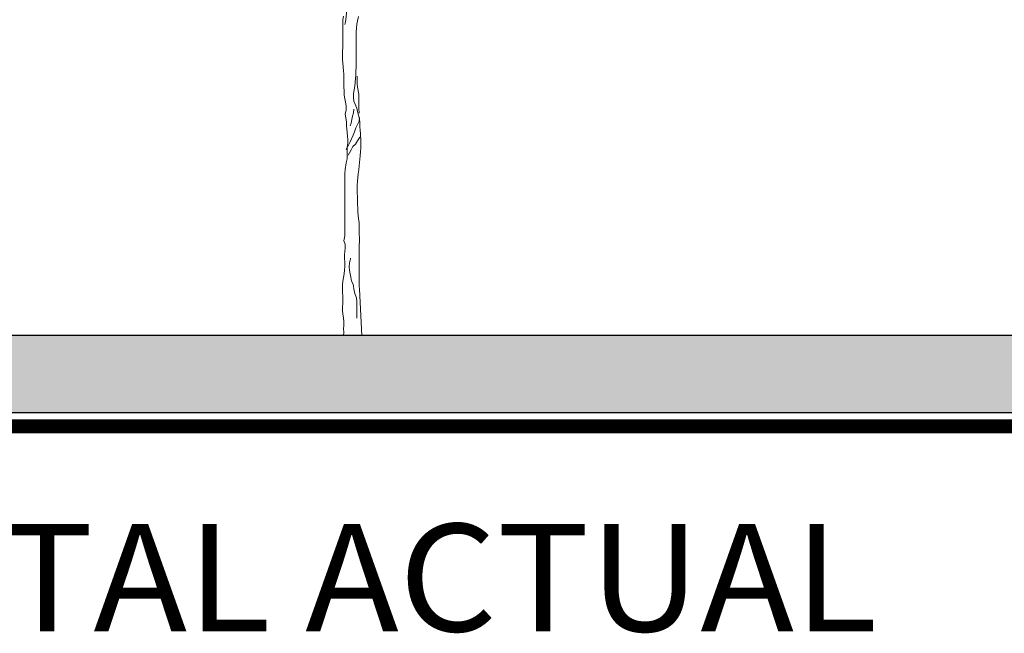
# Model space of a CAD drawing. Units: metres. Extents: x 158 to 328, y 199 to 257.
# Drawn here: x 277 to 281, y 206 to 208 of the extents above; entities that cross this region are included whole.
import ezdxf
from ezdxf.enums import TextEntityAlignment as Align

# ---------------------------------------------------------------- set-up
doc = ezdxf.new("R2010")
doc.units = ezdxf.units.M
doc.header["$MEASUREMENT"] = 0
doc.layers.get('0').update_dxf_attribs({"linetype": 'CONTINUOUS'})
doc.layers.add('ARBOL', color=96, linetype='CONTINUOUS', lineweight=5)
doc.styles.add('style5', font='arial.ttf', dxfattribs={"width": 1.05, "height": 0.2})

# ---------------------------------------------------------------- blocks, each defined once
blk = doc.blocks.new('Arbol alzado 109')
at = {"color": 32}
for points in [[(0, 0), (0.0016, 0.0176), (0, 0.0351), (0.0016, 0.0527), (0.0017, 0.0734), (0.0001, 0.0926), (-0.0031, 0.1101), (-0.0047, 0.1293), (-0.0047, 0.1484), (-0.003, 0.166), (-0.003, 0.2043), (-0.0046, 0.2219), (-0.0045, 0.2618), (-0.0029, 0.2793), (0.0035, 0.3176), (0.0051, 0.3368), (0.0067, 0.3575), (0.0067, 0.3767), (0.0052, 0.3958), (0.0052, 0.415), (0.0068, 0.4325), (0.01, 0.4501), (0.01, 0.4708), (0.002, 0.4868), (0.0069, 0.5123), (0.0071, 0.8331), (0.0088, 0.8523), (0.0152, 0.8874), (0.02, 0.9081), (0.02, 0.9672), (0.0232, 0.9863), (0.0233, 1.0071), (0.0217, 1.0246), (0.0201, 1.0438), (0.0169, 1.0789), (0.0154, 1.0981), (0.0122, 1.1172), (0.009, 1.138), (0.0138, 1.1571), (0.0138, 1.1795), (0.0107, 1.1986), (0.0075, 1.2162), (0.0043, 1.2353), (0.0043, 1.2561), (0.0028, 1.2752), (0.0028, 1.3423), (0.0012, 1.3598), (-0.0019, 1.3981), (-0.0051, 1.4173), (-0.005, 1.4588), (-0.0034, 1.4811), (-0.0033, 1.6216), (-0.0001, 1.6407)], [(0.0781, 1.6391), (0.0717, 1.6167), (0.0685, 1.5992), (0.0669, 1.5784), (0.0653, 1.5593), (0.0651, 1.3757), (0.0635, 1.3582), (0.0635, 1.3374), (0.0619, 1.3199), (0.0586, 1.2816), (0.0522, 1.2433), (0.0522, 1.2225), (0.0538, 1.2034), (0.0697, 1.1682), (0.0729, 1.1507), (0.0824, 1.1124), (0.084, 1.0932), (0.084, 1.0725), (0.0856, 1.0549), (0.0871, 1.0358), (0.0903, 1.0006), (0.0903, 0.9623), (0.0886, 0.9448), (0.087, 0.924), (0.0838, 0.9065), (0.0806, 0.8714), (0.079, 0.8506), (0.0758, 0.8315), (0.0725, 0.7932), (0.0709, 0.7724), (0.0709, 0.7325), (0.0725, 0.715), (0.0724, 0.6735), (0.074, 0.6559), (0.074, 0.6352), (0.0772, 0.6), (0.0803, 0.5809), (0.0819, 0.5617), (0.0819, 0.5202), (0.0835, 0.5027), (0.0834, 0.4835), (0.0818, 0.4644), (0.0816, 0.2569), (0.0832, 0.2393), (0.0943, 0.0007)], [(0.0351, 1.746), (0.0303, 1.7285), (0.0271, 1.7109), (0.0175, 1.6758), (0.0159, 1.6567), (0.0127, 1.6216), (0.0094, 1.604), (0.0078, 1.5976)], [(0.0714, 1.3326), (0.0714, 1.2927), (0.073, 1.2752), (0.0793, 1.2401), (0.0793, 1.1634), (0.0809, 1.1459), (0.0808, 1.1427)], [(0.0537, 1.1635), (0.0521, 1.1443), (0.0473, 1.1268), (0.0441, 1.1092), (0.0393, 1.0917), (0.0345, 1.0773)], [(0.0824, 1.1204), (0.0808, 1.1012), (0.0728, 1.0837), (0.0632, 1.0661), (0.0568, 1.047), (0.0504, 1.0294), (0.0344, 0.9943), (0.0264, 0.9784), (0.0184, 0.9608), (0.0152, 0.956)], [(0.0839, 1.0198), (0.0727, 1.0007), (0.0615, 0.9831), (0.0488, 0.9704), (0.0408, 0.9544), (0.0312, 0.9384), (0.0248, 0.9273)], [(0.0687, 0.0909), (0.0688, 0.1755), (0.0672, 0.1947), (0.0608, 0.2122), (0.0561, 0.2298), (0.0497, 0.2649), (0.0418, 0.2809), (0.0386, 0.3), (0.0354, 0.3176), (0.0322, 0.3367), (0.0306, 0.3543), (0.0307, 0.375), (0.0371, 0.3942), (0.0371, 0.3974)]]:
    blk.add_lwpolyline(points, dxfattribs=at)

msp = doc.modelspace()

# ---------------------------------------------------------------- hatches: boundary and pattern name
h = msp.add_hatch(color=40)
h.dxf.hatch_style = 1
edge = h.paths.add_edge_path()
edge.add_arc((286.9704, 206.7233), 0.06, 0, 360)
edge = h.paths.add_edge_path()
edge.add_arc((285.0261, 206.7735), 0.0496, 0.2054, 90.5737)
edge.add_line((285.0256, 206.8231), (269.4185, 206.8231))
edge.add_arc((269.4185, 206.7735), 0.0496, 90.073, 180.1973)
edge.add_line((269.369, 206.7733), (269.369, 206.6633))
edge.add_line((269.369, 206.6633), (267.0704, 206.6633))
edge.add_line((267.0704, 206.6633), (267.0704, 206.6733))
edge.add_line((267.0704, 206.6733), (267.0704, 206.7737))
edge.add_arc((267.0209, 206.7735), 0.0496, 0.2054, 90.5782)
edge.add_line((267.0204, 206.8231), (266.8704, 206.8231))
edge.add_line((266.8704, 206.8231), (266.8704, 206.5433))
edge.add_line((266.8704, 206.5433), (287.0704, 206.5433))
edge.add_line((287.0704, 206.5433), (287.0704, 206.8231))
edge.add_line((287.0704, 206.8231), (286.9196, 206.8231))
edge.add_arc((286.92, 206.7735), 0.0496, 90.5007, 180.1973)
edge.add_line((286.8704, 206.7733), (286.8704, 206.6633))
edge.add_line((286.8704, 206.6633), (285.0756, 206.6633))
edge.add_line((285.0756, 206.6633), (285.0756, 206.6733))
edge.add_line((285.0756, 206.6733), (285.0756, 206.7737))

# ---------------------------------------------------------------- linework, layer by layer
for p, q in [((285.0756, 206.8231), (269.369, 206.8231)), ((266.0704, 206.5433), (288.0704, 206.5433))]:
    msp.add_line(p, q)
at = {"const_width": 0.05}
msp.add_lwpolyline([(266.0704, 206.4933), (288.0704, 206.4933)], dxfattribs=at)

# ---------------------------------------------------------------- block references
at = {"layer": 'ARBOL', "xscale": 0.7086614173228347, "yscale": 0.7086614173228347, "zscale": 0.7086614173228347}
msp.add_blockref('Arbol alzado 109', (278.557, 206.8226), dxfattribs=at)

# ---------------------------------------------------------------- texts
at = {"style": 'style5', "width": 1.05}
msp.add_text('FACHADA FRONTAL ACTUAL', height=0.391036, dxfattribs=at).set_placement((276.86, 205.7475), align=Align.CENTER)

doc.saveas('drawing.dxf')
